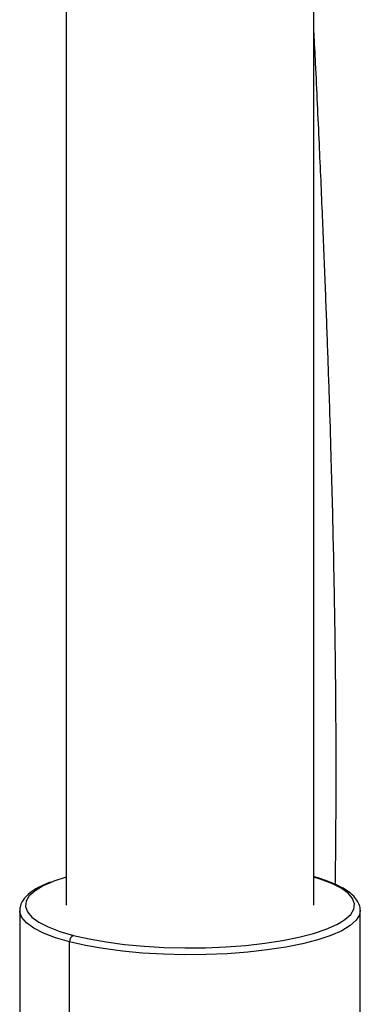
# Model space of a CAD drawing. Units: inches. Extents: x 0.1 to 22.1, y 0.1 to 17.1.
# Drawn here: x 4.3 to 4.4, y 4.7 to 5.3 of the extents above; entities that cross this region are included whole.
import ezdxf

# ---------------------------------------------------------------- set-up
doc = ezdxf.new("R2010")
doc.units = ezdxf.units.IN
doc.header["$MEASUREMENT"] = 0

msp = doc.modelspace()

# ---------------------------------------------------------------- linework, layer by layer
at = {"color": 7, "linetype": 'Continuous', "lineweight": 25}
for p, q in [((4.284110283026934, 7.76150456845169), (4.284110283026934, 4.788696270554075)), ((4.415610275638143, 4.788696270554075), (4.415610275638143, 7.754966104032876)), ((4.259360292935047, 4.785798547156374), (4.259360292935047, 4.680029603128486)), ((4.259364441246908, 4.785574452399787), (4.259360292935047, 4.785798547156374)), ((4.440356117418169, 4.78602264191296), (4.440360265730031, 4.785798547156374)), ((4.440360265730031, 4.680029603128486), (4.440360265730031, 4.785798547156374)), ((4.285867093100198, 4.679690729588314), (4.285867093100198, 4.769235913275894))]:
    msp.add_line(p, q, dxfattribs=at)
at = {"color": 8, "linetype": 'Continuous', "lineweight": 25, "flags": 128}
for points in [[(4.276827755621933, 4.801169368386028), (4.271897238076057, 4.7989776374915), (4.26753321399796, 4.796367564890589), (4.264467528566215, 4.793636490569347), (4.262748551097126, 4.790827511325059), (4.262403411550266, 4.787984926456581), (4.263437502731053, 4.78515355062058), (4.265834563256991, 4.782378048161031), (4.269556760523906, 4.779702181545728), (4.274545354435841, 4.777168167169024), (4.280721692999906, 4.774815988208071), (4.287988373853597, 4.772682664532585)], [(4.430030554364186, 4.779622902335176), (4.432187344667118, 4.781024976217562), (4.435253030098862, 4.783756050538804), (4.436972007567952, 4.786565029783092), (4.437317064148575, 4.789407636124811), (4.436283055934025, 4.79223899048757), (4.433885995408087, 4.795014492947119), (4.430163798141171, 4.797690359562422), (4.425175204229236, 4.800224373939126), (4.418998782698934, 4.802576574373322), (4.415610275638143, 4.803638855669637)], [(4.285867093100198, 4.769235913275894), (4.278351264636117, 4.771442353341393), (4.271963113268414, 4.773875207273647), (4.266803442975318, 4.776496102388676), (4.26295364363555, 4.779263702695062), (4.260474446534757, 4.78213437456446), (4.259404928770675, 4.785062830928876), (4.259364441246908, 4.785574452399787)], [(4.440360265730031, 4.785798547156374), (4.439958626175619, 4.783594254415103), (4.438180742678099, 4.780688946205883), (4.435010021990027, 4.777864248548235), (4.430496326819974, 4.77516467547344), (4.424711091098193, 4.772632808420965), (4.417745328786921, 4.770308566148237), (4.409708970150483, 4.768228603479852), (4.400728787599359, 4.766425731530038), (4.390946404500496, 4.764928402344834), (4.380516055088896, 4.763760172071037), (4.369602261412981, 4.762939529170263), (4.358377012482516, 4.762479379061132), (4.347017607146458, 4.76238700117278), (4.335702920612265, 4.7626638127392), (4.324611579188685, 4.763305454692206), (4.313918392737552, 4.764301856081162), (4.30379203161915, 4.765637277019464), (4.294392205840136, 4.767290652256424), (4.285867093100198, 4.769235913275894)]]:
    msp.add_lwpolyline(points, dxfattribs=at)
at = {"color": 7, "linetype": 'Continuous', "lineweight": 25, "flags": 128}
for points in [[(4.284110283026934, 4.803638855669637), (4.27749065585737, 4.801425587113087), (4.276827755621933, 4.801169368386028)], [(4.287988373853597, 4.772682664532585), (4.296230903589543, 4.770801909132968), (4.305319108181535, 4.769203333610344), (4.31510978790412, 4.767912190497652), (4.325448542589823, 4.766948814955347), (4.336172260616253, 4.76632841003897), (4.34711177382571, 4.766060789020251), (4.358094761343473, 4.766150096234956), (4.36894782373374, 4.766595000342058), (4.379499884615351, 4.767388458118087), (4.389584430750191, 4.768517950662784), (4.399042498827738, 4.769965655185045), (4.40772508148593, 4.771708767101554), (4.415494952568398, 4.773719757715688), (4.42222981984147, 4.775966975468306), (4.427823320589021, 4.778414903616651), (4.430030554364186, 4.779622902335176)]]:
    msp.add_lwpolyline(points, dxfattribs=at)
at = {"color": 7, "linetype": 'Continuous', "lineweight": 25}
msp.add_arc((4.28937669823097, 4.769452089396157), 0.003516256573248208, 113.2553861121417, 183.5247129607526, dxfattribs=at)
for points, knots in [([(4.415610234155026, 5.251920914642583), (4.415882946070772, 5.246476462642423), (4.416868679389199, 5.226797169486333), (4.418384907438181, 5.19422675068777), (4.42009765795858, 5.15548042808199), (4.42153706741968, 5.120282320080197), (4.422760302178456, 5.087823497363028), (4.423806486792796, 5.057369877816438), (4.424901727435815, 5.021713868339528), (4.425926734180312, 4.981810234813774), (4.42657147434631, 4.947694633704264), (4.426872806499275, 4.926413477084123), (4.426982095213739, 4.917517346560913), (4.427055713414672, 4.910780644395087), (4.427122271158463, 4.904039995355293), (4.427206653305761, 4.894123430543991), (4.42729683156954, 4.879338965808128), (4.427349667556592, 4.859271682700924), (4.42727743794369, 4.834547537510758), (4.427146283676218, 4.814183920492789), (4.426934563986528, 4.80211230453317), (4.426893476485311, 4.799769619560596)], [0, 0, 0, 0, 0.03590370714082486, 0.1297760689586005, 0.2150018699622933, 0.2918291170160514, 0.3624812531368657, 0.4297489642310624, 0.4937190395923798, 0.5985194001516103, 0.693711642123969, 0.72031486101339, 0.7401507405003055, 0.7529461719335001, 0.7651853231606203, 0.78504211320194, 0.8190115592683358, 0.8637457560071765, 0.9189542295648951, 0.9842718067635684, 1, 1, 1, 1]), ([(4.275766202616624, 4.801009331171879), (4.27439777637618, 4.800470128443542), (4.270993241694272, 4.799128635321775), (4.266738374520902, 4.796707598868663), (4.263046536171498, 4.793858746518417), (4.260675792944919, 4.790846799404335), (4.259390926973561, 4.788006505289368), (4.259488067737222, 4.786193630453575), (4.259526806173159, 4.78547068024148)], [0, 0, 0, 0, 0.1369217850715348, 0.3406504144740656, 0.5472737539116235, 0.7280251217248757, 0.8915400599912778, 1, 1, 1, 1]), ([(4.44019366952568, 4.786126322210521), (4.440218854138649, 4.786567583783008), (4.440307396637067, 4.788118943819041), (4.439124785278935, 4.79067539996346), (4.436911473570261, 4.793597240356914), (4.433498551549826, 4.796373233841827), (4.428882163066955, 4.799041626555749), (4.423035567888254, 4.801514606255519), (4.418428881026261, 4.803088164918095), (4.415769429410332, 4.803814880008627), (4.415610275638143, 4.803858369969968)], [0, 0, 0, 0, 0.0543228901319425, 0.1909850438990962, 0.3320367612669419, 0.4881851669178054, 0.6553819225155497, 0.8233843664345117, 0.9894305111094643, 1, 1, 1, 1])]:
    msp.add_open_spline(points, degree=3, knots=knots, dxfattribs=at)

doc.saveas('drawing.dxf')
